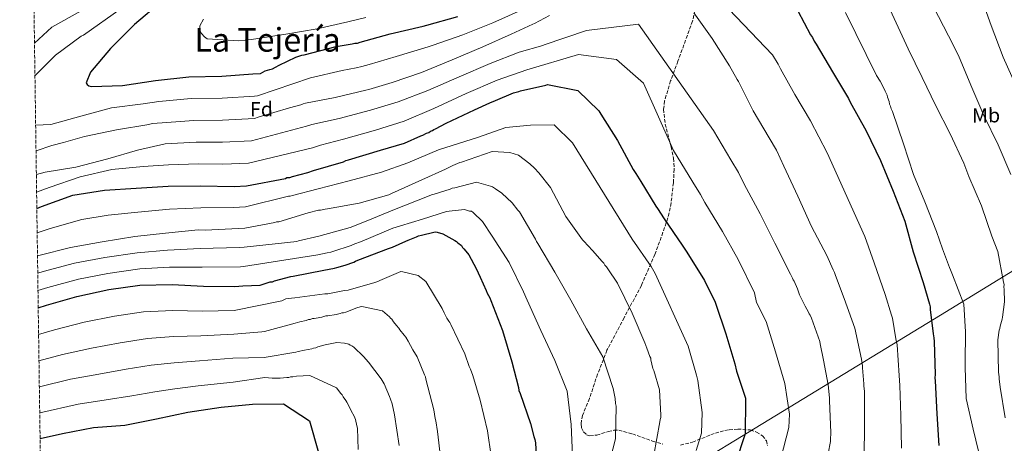
# Model space of a CAD drawing. Units: metres. Extents: x 597020 to 600457, y 4742996 to 4745357.
# Drawn here: x 597037 to 597516, y 4743389 to 4743595 of the extents above; entities that cross this region are included whole.
import ezdxf
from ezdxf.enums import TextEntityAlignment as Align

# ---------------------------------------------------------------- set-up
doc = ezdxf.new("R2010")
doc.units = ezdxf.units.M
doc.header["$MEASUREMENT"] = 0
doc.linetypes.add('DGN Style 3', pattern=[2.435891, 1.739922, -0.695969])
for name, color, linetype, lineweight in [('Curva de nivel directora', 30, 'Continuous', 30), ('Curva de nivel intermedia', 30, 'Continuous', 0), ('Etiqueta de uso rústico', 92, 'Continuous', 0), ('Etiqueta de zona arbolada', 92, 'Continuous', 0), ('Límite de municipio', 7, 'Continuous', 0), ('Texto de Área (paraje) menor', 7, 'Continuous', 0), ('Zona arbolada', 92, 'DGN Style 3', 0)]:
    doc.layers.add(name, color=color, linetype=linetype, lineweight=lineweight)
doc.styles.add('Style-Arial', font='arial.ttf')

msp = doc.modelspace()

# ---------------------------------------------------------------- linework, layer by layer
at = {"layer": 'Curva de nivel directora', "color": 30, "linetype": 'Continuous', "lineweight": 30, "flags": 128}
for points, elevation in [([(597106.16, 4743604.15), (597092.61, 4743592.81), (597080.97, 4743581.13), (597071.23, 4743569.59), (597069.09, 4743564.45), (597069.59, 4743563.61), (597070.45, 4743562.97), (597071.67, 4743562.57), (597086.8, 4743563.1), (597102.88, 4743565.58), (597119.13, 4743567.37), (597135.15, 4743567.58), (597150.31, 4743568.71), (597154, 4743568.99), (597156.19, 4743570.21), (597158.56, 4743570.92), (597159.91, 4743571.28), (597161.26, 4743571.98), (597163.12, 4743573.02)], 550), ([(597415.6, 4743599.4), (597421.7, 4743587.76), (597422.74, 4743586.42), (597423.44, 4743584.73), (597424.48, 4743583.21), (597432.48, 4743569.73), (597440.14, 4743556.75), (597441.01, 4743555.06), (597448.85, 4743541.07), (597455.84, 4743526.55), (597461.99, 4743511.68), (597467.63, 4743496.97), (597471.74, 4743482.08), (597476.53, 4743467.19), (597479.56, 4743456.53), (597479.92, 4743455.34), (597479.94, 4743453.98), (597481.46, 4743442.11), (597481.82, 4743440.25), (597481.85, 4743438.38), (597482.41, 4743422.41), (597482.26, 4743420.71), (597482.45, 4743419.18), (597483.18, 4743403.22), (597484.24, 4743387.77)], 550), ([(597163.12, 4743573.02), (597171.22, 4743576.87), (597172.24, 4743577.22), (597174.1, 4743577.93), (597175.28, 4743578.11), (597190.86, 4743582.06), (597198.66, 4743583.36), (597199.85, 4743583.72), (597201.21, 4743583.74), (597202.56, 4743584.26), (597217.12, 4743588.2), (597233.21, 4743591.99), (597234.9, 4743592.52), (597249.97, 4743596.63)], 550), ([(597045.12, 4743503.18), (597047.45, 4743504.1), (597062.57, 4743509.7), (597078.08, 4743512.05), (597093.44, 4743513.14), (597109.05, 4743514.12), (597124.83, 4743514.24), (597141.11, 4743513.93), (597147.13, 4743514.27), (597166.14, 4743517.88), (597166.83, 4743518.35), (597168.22, 4743518.37), (597169.6, 4743518.73), (597177.08, 4743520.8), (597179.84, 4743521.65), (597194.34, 4743526), (597195.49, 4743526.6), (597196.87, 4743526.85), (597212.4, 4743531.56), (597224.03, 4743534.96), (597232.07, 4743538.53), (597232.99, 4743538.89), (597234.82, 4743539.84), (597235.86, 4743540.2), (597236.77, 4743540.79), (597237.69, 4743541.15), (597238.38, 4743541.62), (597239.18, 4743541.98), (597244.34, 4743544.71), (597258.24, 4743551.25), (597265.58, 4743554.7), (597268.46, 4743555.78), (597277.19, 4743559.48), (597279.72, 4743560.21), (597280.52, 4743560.57), (597292.85, 4743563.28), (597293.65, 4743563.52), (597308.48, 4743560.6), (597318.67, 4743550.69), (597319.61, 4743549.2), (597327.76, 4743536.37), (597335.35, 4743522.26), (597336.65, 4743520.2), (597339.13, 4743516.31), (597346.45, 4743504.28), (597347.28, 4743503.13), (597350.46, 4743498.21), (597359.31, 4743485.27), (597361.55, 4743481.95), (597370.05, 4743468.09), (597375.28, 4743457.65), (597375.64, 4743456.61), (597380.46, 4743442.23), (597384.82, 4743427.5), (597385.68, 4743423.93), (597390.01, 4743410.82), (597390.15, 4743409.67), (597389.9, 4743393.49), (597385.25, 4743379.1)], 575), ([(597045.8, 4743454.88), (597049.79, 4743456.16), (597064.63, 4743460.38), (597080.09, 4743463.74), (597095.33, 4743465.85), (597111.02, 4743466.22), (597126.29, 4743465.4), (597141.42, 4743465.16), (597145.37, 4743465.47), (597153.86, 4743465.93), (597158.77, 4743467.52), (597159.79, 4743467.54), (597160.8, 4743467.89), (597168.76, 4743470.04), (597169.94, 4743470.23), (597184.86, 4743473.15), (597189.94, 4743474.07), (597191.13, 4743474.42), (597195.19, 4743475.67), (597199.42, 4743477.09), (597200.26, 4743477.61), (597201.44, 4743477.96), (597216.32, 4743483.77), (597217.33, 4743483.96), (597218.18, 4743484.31), (597224.77, 4743487.29), (597225.95, 4743487.81), (597230, 4743489.4), (597230.85, 4743489.92), (597232.37, 4743490.28), (597238.3, 4743491.72), (597239.15, 4743491.9), (597240, 4743491.74), (597242.73, 4743490.93), (597248.55, 4743487.61), (597249.41, 4743487.11), (597250.1, 4743486.44), (597251.81, 4743485.11), (597252.33, 4743484.26), (597253.02, 4743483.59), (597254.75, 4743481.41), (597255.44, 4743480.57), (597258.93, 4743473.99), (597260.86, 4743469.77), (597263.84, 4743463.18), (597264.36, 4743462), (597265.58, 4743459.64), (597266.11, 4743458.45), (597271.75, 4743443.75), (597276.37, 4743428.52), (597279.6, 4743415.99), (597279.79, 4743414.63), (597280.32, 4743413.11), (597285.45, 4743398.4), (597287.06, 4743392.13), (597287.59, 4743390.61), (597287.78, 4743389.08), (597288.21, 4743382.8)], 600), ([(597046.7, 4743391.17), (597057.56, 4743393.65), (597072.7, 4743396.57), (597087.98, 4743397.74), (597103.41, 4743400.74), (597118.67, 4743403.95), (597134.83, 4743406.51), (597150.07, 4743407.93), (597165.16, 4743408.12), (597177.82, 4743399.74), (597182.16, 4743384.33)], 625)]:
    msp.add_lwpolyline(points, dxfattribs=dict(at, elevation=elevation))
at = {"layer": 'Curva de nivel intermedia', "color": 30, "linetype": 'Continuous', "lineweight": 0, "flags": 128}
for points, elevation in [([(597371.33, 4743611.41), (597403.21, 4743578.06), (597405.89, 4743573.42), (597407.05, 4743571.24), (597414.03, 4743558.78), (597421.63, 4743545.84), (597429.74, 4743530.37), (597448.17, 4743489.51), (597452.64, 4743476.81), (597458.03, 4743461.24), (597461.2, 4743451.3), (597461.65, 4743449.85), (597463.17, 4743439.77), (597463.82, 4743436.72), (597464.88, 4743421.8), (597465.16, 4743417.03), (597465.6, 4743402.42), (597466.08, 4743386.53)], 555), ([(597456.7, 4743608.22), (597463.37, 4743593.64), (597469.2, 4743581.01), (597476.1, 4743567.01), (597482.64, 4743553.23), (597489.76, 4743539.58), (597496.31, 4743525.23), (597498.23, 4743520.05), (597498.82, 4743518.79), (597504.91, 4743504.55), (597509.96, 4743489.71), (597512.95, 4743482.24), (597515.7, 4743467.26), (597515.94, 4743466.11), (597515.84, 4743465.07), (597515.98, 4743463.8), (597516.17, 4743457.79), (597515.24, 4743450.27), (597515.02, 4743449.23), (597514.03, 4743445.86), (597513.92, 4743444.82), (597513.59, 4743444.01), (597512.85, 4743439.15), (597513.29, 4743423.55), (597513.55, 4743421.25), (597513.57, 4743420.21), (597514.08, 4743416.17), (597516.48, 4743401.3)], 540), ([(597504.36, 4743607.41), (597509.65, 4743592.34), (597515.41, 4743576.94), (597521.84, 4743562.7)], 530), ([(597066.78, 4743599.48), (597052.42, 4743591.5), (597043.99, 4743583.77)], 560), ([(597086.14, 4743600.55), (597067.84, 4743587.61), (597066.71, 4743587.15), (597054.14, 4743577.85), (597044.21, 4743567.85)], 555), ([(597044.55, 4743543.73), (597051.86, 4743544.07), (597066.46, 4743548.24), (597081.47, 4743552.25), (597096.87, 4743554.24), (597104.46, 4743555.29), (597120.3, 4743556.75), (597135.29, 4743556.87), (597151.12, 4743557.9), (597152.52, 4743558.02), (597178.3, 4743566.84), (597193.81, 4743570.44), (597200.59, 4743571.77), (597203.25, 4743572.39), (597206.82, 4743573.34), (597220.08, 4743577.23), (597235.59, 4743581.87), (597237.97, 4743582.77), (597252.4, 4743587.73), (597267.12, 4743593.57), (597282.31, 4743600.5)], 555), ([(597364.89, 4743598.49), (597373.84, 4743586.02), (597382.22, 4743572.73), (597386.01, 4743566.08), (597386.72, 4743565.05), (597393.84, 4743550.82), (597401.53, 4743537.64), (597405.08, 4743531.56), (597408.65, 4743523.87), (597415.56, 4743509.18), (597422.23, 4743494.48), (597429.58, 4743480.37), (597432.68, 4743473.25), (597433.39, 4743471.98), (597433.88, 4743470.49), (597438.07, 4743459.34), (597443.24, 4743444.97), (597446.56, 4743429.76), (597446.95, 4743426.53), (597446.97, 4743425.61), (597447.65, 4743417.76), (597447.66, 4743416.72), (597447.93, 4743414.3), (597447.95, 4743413.03), (597448.04, 4743397.43), (597447.9, 4743382.41)], 560), ([(597438.82, 4743598.72), (597453.8, 4743567.96), (597455.57, 4743565.21), (597456.4, 4743563.83), (597458.06, 4743560.39), (597459.01, 4743558.44), (597459.26, 4743557.4), (597459.98, 4743555.33), (597460.23, 4743554.06), (597460.7, 4743553.03), (597460.95, 4743551.76), (597461.55, 4743550.5), (597466.96, 4743534.63), (597471.79, 4743519.68), (597477.4, 4743506.47), (597483.03, 4743491.98), (597485.91, 4743483.59), (597489.39, 4743474.39), (597489.87, 4743473.36), (597490.11, 4743472.44), (597490.58, 4743471.64), (597490.82, 4743470.83), (597496.33, 4743456.58), (597497.21, 4743443.07), (597496.95, 4743428.05), (597496.99, 4743425.74), (597497.54, 4743410.61), (597500.86, 4743395.64), (597503.43, 4743385.04)], 545), ([(597481.5, 4743601.41), (597488.86, 4743587.3), (597493.73, 4743577.78), (597499.7, 4743563.3), (597506.14, 4743548.49), (597513.04, 4743534.25), (597519.24, 4743519.78)], 535), ([(597044.73, 4743531.22), (597052.37, 4743533.93), (597058.14, 4743535.35), (597068.35, 4743538.24), (597083.98, 4743541.56), (597099.69, 4743544.08), (597101.31, 4743544.67), (597106.05, 4743545), (597121.47, 4743546.12), (597135.43, 4743546.16), (597151.03, 4743547.05), (597152.87, 4743547.65), (597168.18, 4743552.25), (597173.59, 4743553.71), (597174.74, 4743554.18), (597175.89, 4743554.43), (597190.29, 4743557.29), (597205.26, 4743560.84), (597206.76, 4743561.09), (597218.15, 4743564.6), (597232.41, 4743569.41), (597247.23, 4743575.63), (597262.28, 4743581.95), (597276.07, 4743588.03), (597286.63, 4743592.92), (597287.43, 4743593.27), (597294.66, 4743597.18)], 560), ([(597044.89, 4743519.68), (597049.22, 4743520.91), (597064.13, 4743523.34), (597079.7, 4743527.4), (597094.15, 4743531.57), (597107.64, 4743534.71), (597122.64, 4743535.49), (597135.57, 4743535.45), (597149.56, 4743536.13), (597176.41, 4743543.24), (597178.93, 4743544.09), (597192.31, 4743547.11), (597207.59, 4743551.06), (597221.06, 4743555.14), (597235.38, 4743560.64), (597250.68, 4743567.4), (597265.71, 4743573.81), (597279.88, 4743579.39), (597291.38, 4743582.64), (597292.06, 4743582.85), (597312.7, 4743589.87), (597337.91, 4743592.94), (597374.46, 4743541.11), (597382.99, 4743526.82), (597386.65, 4743520.79), (597389.49, 4743514.97), (597397.24, 4743500.57), (597404.4, 4743486.39), (597412.02, 4743471.21), (597412.97, 4743469.26), (597413.33, 4743468.45), (597413.8, 4743467.77), (597415.46, 4743464.09), (597416.43, 4743461.22), (597416.9, 4743460.18), (597419.16, 4743455.59), (597420.7, 4743452.73), (597421.06, 4743451.92), (597421.53, 4743451.24), (597422.13, 4743449.86), (597426.21, 4743438.47), (597426.34, 4743437.32), (597428.07, 4743429.37), (597430.31, 4743417.39), (597430.98, 4743410.93), (597431, 4743409.54), (597431.55, 4743394.07), (597431.49, 4743390.6), (597431.38, 4743389.67), (597430.31, 4743383.88)], 565), ([(597126.31, 4743595.43), (597124.51, 4743592.17), (597124.54, 4743589.97), (597125.25, 4743588.36), (597126.66, 4743586.88), (597128.06, 4743585.86), (597143.44, 4743584.8), (597149.55, 4743585.58), (597165.23, 4743587.98), (597166.27, 4743588.11), (597181.6, 4743590.75), (597196.58, 4743594.07), (597205.21, 4743596.27)], 545), ([(597045.01, 4743511.2), (597051.09, 4743513.47), (597066.29, 4743518.54), (597081.67, 4743522.19), (597096.82, 4743523.69), (597109.23, 4743524.42), (597123.82, 4743524.87), (597135.7, 4743524.74), (597148.09, 4743525.25), (597179.24, 4743532.78), (597183.12, 4743533.99), (597194.33, 4743536.93), (597209.91, 4743541.29), (597223.97, 4743545.69), (597238.34, 4743551.87), (597254.13, 4743559.17), (597269.13, 4743565.66), (597283.69, 4743570.75), (597308.77, 4743578.21), (597327.23, 4743575.73), (597340.35, 4743564.3), (597355.08, 4743531.41), (597364.44, 4743516), (597368.22, 4743510.03), (597370.33, 4743506.08), (597378.92, 4743491.97), (597386.58, 4743478.3), (597394.45, 4743462.05), (597395.44, 4743457.45), (597400.07, 4743448.15), (597404.66, 4743433.42), (597409.26, 4743417.89), (597411.55, 4743403.02), (597411.17, 4743396.54), (597407.33, 4743381.47)], 570), ([(597045.29, 4743491.36), (597051.68, 4743493.46), (597066.95, 4743497.85), (597079.92, 4743499.91), (597094.28, 4743501.47), (597109.76, 4743502.82), (597124.92, 4743503.52), (597140.91, 4743503.65), (597146.76, 4743503.96), (597167.6, 4743509.21), (597168.41, 4743509.23), (597169.56, 4743509.47), (597182.11, 4743512.76), (597197.19, 4743516.67), (597212.96, 4743520.92), (597225.72, 4743525.37), (597240.66, 4743531.82), (597260.18, 4743537.94), (597273.37, 4743542.7), (597285.35, 4743543.75), (597296.95, 4743543.91), (597305.94, 4743535.15), (597334.98, 4743488.19), (597344.11, 4743474.89), (597346.07, 4743471.51), (597362.24, 4743436.13), (597366.25, 4743422.01), (597366.91, 4743419.43), (597368.98, 4743403.86), (597368.68, 4743393.81), (597366.11, 4743385.29)], 580), ([(597045.45, 4743480.14), (597046.02, 4743480.31), (597061.44, 4743484.24), (597076.87, 4743487), (597092.79, 4743489.52), (597107.82, 4743491.26), (597123.67, 4743492.88), (597127.12, 4743492.68), (597143.26, 4743493.5), (597146.39, 4743493.66), (597161.02, 4743496.4), (597161.83, 4743496.64), (597162.98, 4743496.77), (597177.13, 4743501.01), (597182.2, 4743502.35), (597183.24, 4743502.36), (597185.43, 4743502.85), (597186.58, 4743502.99), (597202.03, 4743505.85), (597216.53, 4743509.86), (597217.79, 4743510.46), (597232.6, 4743517.13), (597243.97, 4743522.37), (597247.64, 4743524.15), (597250.98, 4743525.59), (597251.78, 4743525.83), (597266.73, 4743530.88), (597275.4, 4743530.54), (597279.58, 4743529.21), (597285.07, 4743524.89), (597287.29, 4743522.85), (597289.52, 4743520.57), (597295.16, 4743513.36), (597302.63, 4743499.25), (597310.65, 4743487.92), (597311.35, 4743487.24), (597315.57, 4743482.68), (597320.26, 4743477.31), (597321.08, 4743476.51), (597321.67, 4743475.6), (597322.49, 4743474.8), (597323.08, 4743473.88), (597327.8, 4743466.78), (597334.93, 4743452.21), (597341.14, 4743437.74), (597342.1, 4743435.09), (597343.54, 4743431.07), (597344.01, 4743430.26), (597344.02, 4743429.46), (597344.89, 4743425.19), (597345.37, 4743424.27), (597348.15, 4743414.95), (597348.78, 4743402.48), (597348.8, 4743401.45), (597348.46, 4743400.4), (597348.36, 4743399.24), (597345.47, 4743383.03)], 585), ([(597045.57, 4743471.75), (597048.22, 4743472.53), (597063.42, 4743476.49), (597078.25, 4743479.29), (597094.03, 4743481.64), (597108.79, 4743482.91), (597124.61, 4743483.72), (597143.73, 4743484.14), (597146.05, 4743484.29), (597171.66, 4743487.19), (597172.47, 4743487.43), (597182.37, 4743489.64), (597197.68, 4743493.89), (597205.38, 4743497), (597219.28, 4743502.74), (597223.76, 4743504.53), (597236.06, 4743509.32), (597237.21, 4743509.92), (597238.47, 4743510.16), (597246.3, 4743512.58), (597247.33, 4743513.06), (597248.6, 4743513.31), (597259.08, 4743515.99), (597265.92, 4743514.12), (597266.85, 4743513.79), (597268.36, 4743512.77), (597271.51, 4743510.62), (597276.54, 4743505.95), (597279.25, 4743502.4), (597280.07, 4743501.49), (597287.88, 4743488.31), (597288.36, 4743487.16), (597289.06, 4743486.13), (597297.34, 4743472.15), (597305.03, 4743458.62), (597312.74, 4743444.63), (597320.66, 4743430.99), (597325.73, 4743415.57), (597326.6, 4743410.62), (597326.87, 4743408.19), (597327.11, 4743406.93), (597326.75, 4743391.09), (597322.92, 4743375.91)], 590), ([(597045.69, 4743463.31), (597050.42, 4743464.75), (597065.4, 4743468.73), (597079.63, 4743471.58), (597095.28, 4743473.76), (597109.75, 4743474.56), (597125.55, 4743474.56), (597144.2, 4743474.78), (597145.71, 4743474.9), (597181.91, 4743480.6), (597186.41, 4743481.58), (597188.25, 4743481.95), (597189.17, 4743482.31), (597198.14, 4743485.21), (597199.06, 4743485.68), (597203.54, 4743487.36), (597218.36, 4743493.57), (597222.16, 4743494.78), (597232.86, 4743497.93), (597244.59, 4743501.67), (597245.75, 4743501.92), (597253.25, 4743502.71), (597255.8, 4743501.94), (597256.72, 4743501.84), (597257.54, 4743501.27), (597262.11, 4743496.83), (597266.83, 4743489.73), (597274.97, 4743476.9), (597281.98, 4743462.55), (597283.77, 4743458.53), (597290.45, 4743443.72), (597297.34, 4743429.14), (597303.33, 4743414.2), (597305.28, 4743398.05), (597305.83, 4743382.69)], 595), ([(597045.99, 4743441.85), (597053.67, 4743444.11), (597068.21, 4743447.77), (597082.92, 4743450.79), (597097.12, 4743452.87), (597111.32, 4743453.51), (597125.64, 4743453.25), (597141.23, 4743453.53), (597164.45, 4743458.27), (597165.29, 4743458.79), (597166.3, 4743459.14), (597167.49, 4743459.33), (597170.71, 4743459.71), (597185.3, 4743461.61), (597186.83, 4743461.63), (597194.96, 4743463.27), (597196.66, 4743463.46), (597209.69, 4743467.21), (597211.05, 4743467.57), (597212.06, 4743468.09), (597222.36, 4743472.48), (597223.22, 4743472.32), (597230.72, 4743470.55), (597234.49, 4743467.72), (597242.49, 4743454.57), (597243.37, 4743452.38), (597244.76, 4743449.85), (597245.63, 4743448.33), (597246.15, 4743447.66), (597246.68, 4743446.64), (597253.49, 4743432.46), (597255.62, 4743426.21), (597256.14, 4743425.02), (597257.38, 4743421.81), (597260.94, 4743409.8), (597264.54, 4743394.89), (597266.24, 4743382.51)], 605), ([(597046.17, 4743428.99), (597057.55, 4743432.05), (597071.79, 4743435.15), (597085.74, 4743437.83), (597098.92, 4743439.88), (597111.62, 4743440.79), (597124.99, 4743441.1), (597141.04, 4743441.91), (597154.62, 4743443.11), (597155.98, 4743443.3), (597170.87, 4743447.41), (597173.07, 4743447.95), (597176.29, 4743448.68), (597177.31, 4743449.2), (597178.15, 4743449.21), (597179.34, 4743449.57), (597180.19, 4743449.58), (597181.04, 4743449.76), (597183.92, 4743450.31), (597185.78, 4743450.84), (597186.8, 4743450.86), (597190.87, 4743451.59), (597192.73, 4743452.13), (597193.57, 4743452.31), (597194.42, 4743452.32), (597195.61, 4743452.68), (597200.85, 4743454.79), (597202.54, 4743455.32), (597203.39, 4743455.5), (597213.44, 4743453.43), (597216.71, 4743450.42), (597217.23, 4743449.74), (597217.91, 4743449.24), (597218.78, 4743448.07), (597220.17, 4743446.22), (597221.37, 4743444.87), (597221.89, 4743444.03), (597223.97, 4743441.51), (597224.66, 4743440.5), (597225.88, 4743438.65), (597228.14, 4743434.43), (597230.23, 4743430.89), (597233.75, 4743422.1), (597234.27, 4743421.26), (597234.45, 4743420.07), (597238.4, 4743405.17), (597238.96, 4743400.93), (597239.32, 4743399.75), (597240.07, 4743394.66), (597241.6, 4743382.11)], 610), ([(597046.35, 4743416.28), (597061.43, 4743420), (597075.37, 4743422.54), (597088.56, 4743424.87), (597100.71, 4743426.9), (597111.92, 4743428.08), (597124.34, 4743428.95), (597140.6, 4743430.26), (597155.73, 4743430.64), (597171.16, 4743433.23), (597172.34, 4743433.58), (597175.39, 4743434.14), (597178.95, 4743434.86), (597179.79, 4743435.22), (597180.98, 4743435.4), (597181.83, 4743435.75), (597185.55, 4743436.82), (597191.14, 4743437.92), (597194.89, 4743437.63), (597196.93, 4743437.15), (597197.62, 4743436.65), (597198.47, 4743436.32), (597199.5, 4743435.65), (597204.15, 4743431.13), (597206.57, 4743428.27), (597212.79, 4743420.2), (597214.19, 4743417.84), (597216.82, 4743411.59), (597217.35, 4743410.41), (597218.06, 4743408.04), (597219.15, 4743402.62), (597221.56, 4743387.7)], 615), ([(597046.53, 4743403.7), (597046.66, 4743403.73), (597065.31, 4743407.95), (597078.95, 4743409.93), (597091.38, 4743411.91), (597102.51, 4743413.92), (597112.22, 4743415.37), (597123.69, 4743416.79), (597140.66, 4743418.66), (597156.09, 4743420.91), (597159.67, 4743420.62), (597163.58, 4743420.5), (597166.8, 4743420.88), (597167.82, 4743420.9), (597168.66, 4743421.25), (597169.68, 4743421.26), (597171.55, 4743421.46), (597178, 4743421.89), (597191, 4743415.78), (597193.07, 4743413.09), (597193.76, 4743412.42), (597194.29, 4743411.4), (597195.5, 4743409.72), (597196.02, 4743408.88), (597197.76, 4743405.5), (597198.12, 4743404.66), (597199.51, 4743402.13), (597200.21, 4743400.44), (597200.93, 4743397.39), (597201.29, 4743396.21), (597201.6, 4743385.85)], 620)]:
    msp.add_lwpolyline(points, dxfattribs=dict(at, elevation=elevation))
at = {"layer": 'Límite de municipio', "color": 7, "linetype": 'Continuous', "lineweight": 0}
msp.add_polyline3d([(597682.23, 4743572.18, 497.06), (597484.93, 4743451.22, 548.55), (597344.54, 4743365.53, 583.58), (597256.17, 4743308.36, 605.42), (597214.23, 4743283.39, 617.74), (597182.62, 4743272.55, 625.42), (597138.47, 4743260.11, 641.02), (597113.56, 4743255.28, 647.54), (597094.06, 4743247.91, 654.21), (597076.94, 4743241.5, 659.45), (597056.28, 4743229.41, 666.59), (597048.99, 4743228.9, 667.54)], dxfattribs=at)
at = {"layer": 'Zona arbolada', "color": 92, "linetype": 'DGN Style 3', "lineweight": 0}
for points in [[(597050.48, 4743123.23, 673.42), (597036.78, 4744094.53, 552.73)], [(597367.13, 4743606.79, 559.79), (597364.28, 4743594.41, 562.48), (597357.19, 4743575.03, 565.25), (597353.61, 4743565.34, 566.56), (597350.72, 4743555.63, 567.91), (597350.2, 4743551.6, 568.48), (597350.96, 4743544.34, 569.49), (597353.86, 4743533.24, 571.02), (597355.03, 4743527.73, 571.81), (597355.35, 4743522.31, 572.6), (597354.97, 4743515.73, 574.25), (597353.86, 4743505.92, 577.9), (597352.89, 4743501.04, 579.52), (597351.53, 4743496.18, 580.53), (597345.99, 4743480.86, 582.21), (597339.43, 4743465.76, 583.87), (597330.98, 4743450.02, 585.91), (597322.65, 4743434.24, 587.94), (597318.07, 4743422.52, 588.95), (597314.1, 4743410.65, 589.81), (597310.73, 4743402.42, 591.55), (597310, 4743398.31, 592.54), (597310.3, 4743396.33, 592.88), (597311.19, 4743394.44, 593.05), (597312.71, 4743393.03, 593.01), (597314.34, 4743392.54, 592.83), (597317.7, 4743392.85, 592.25), (597323.26, 4743394.53, 590.94), (597325.95, 4743395.16, 590.17), (597328.39, 4743395.2, 589.4), (597335.02, 4743393.46, 586.71), (597344.87, 4743389.89, 582.01), (597349.91, 4743388.45, 579.85)], [(597367.13, 4743606.79, 559.79), (597364.28, 4743594.41, 562.48), (597357.19, 4743575.03, 565.25), (597353.61, 4743565.34, 566.56), (597350.72, 4743555.63, 567.91), (597350.2, 4743551.6, 568.48), (597350.96, 4743544.34, 569.49), (597353.86, 4743533.24, 571.02), (597355.03, 4743527.73, 571.81), (597355.35, 4743522.31, 572.6), (597354.97, 4743515.73, 574.25), (597353.86, 4743505.92, 577.9), (597352.89, 4743501.04, 579.52), (597351.53, 4743496.18, 580.53), (597345.99, 4743480.86, 582.21), (597339.43, 4743465.76, 583.87), (597330.98, 4743450.02, 585.91), (597322.65, 4743434.24, 587.94), (597318.07, 4743422.52, 588.95), (597314.1, 4743410.65, 589.81), (597310.73, 4743402.42, 591.55), (597310, 4743398.31, 592.54), (597310.3, 4743396.33, 592.88), (597311.19, 4743394.44, 593.05), (597312.71, 4743393.03, 593.01), (597314.34, 4743392.54, 592.83), (597317.7, 4743392.85, 592.25), (597323.26, 4743394.53, 590.94), (597325.95, 4743395.16, 590.17), (597328.39, 4743395.2, 589.4), (597335.02, 4743393.46, 586.71), (597344.87, 4743389.89, 582.01), (597349.91, 4743388.45, 579.85)], [(597358.43, 4743387.92, 577.42), (597364.32, 4743389.44, 576.87), (597373.22, 4743392.96, 576.71), (597377.68, 4743394.5, 576.47), (597382.12, 4743395.41, 575.84), (597386.27, 4743395.77, 574.64), (597392.4, 4743395.32, 572.21), (597395.39, 4743394.29, 571.07), (597398.32, 4743392.5, 570.2), (597400.23, 4743390.11, 569.78), (597400.76, 4743387.61, 569.71)], [(597358.43, 4743387.92, 577.42), (597364.32, 4743389.44, 576.87), (597373.22, 4743392.96, 576.71), (597377.68, 4743394.5, 576.47), (597382.12, 4743395.41, 575.84), (597386.27, 4743395.77, 574.64), (597392.4, 4743395.32, 572.21), (597395.39, 4743394.29, 571.07), (597398.32, 4743392.5, 570.2), (597400.23, 4743390.11, 569.78), (597400.76, 4743387.61, 569.71)]]:
    msp.add_polyline3d(points, dxfattribs=at)

# ---------------------------------------------------------------- texts
at = {"layer": 'Etiqueta de uso rústico', "color": 92, "linetype": 'Continuous', "lineweight": 0, "style": 'Style-Arial'}
msp.add_text('Mb', height=7, rotation=0.7822, dxfattribs=at).set_placement((597507.17, 4743548.56, 535.1), align=Align.MIDDLE_CENTER)
at = {"layer": 'Etiqueta de zona arbolada', "color": 92, "linetype": 'Continuous', "lineweight": 0, "style": 'Style-Arial'}
msp.add_text('Fd', height=7, rotation=0.7822, dxfattribs=at).set_placement((597154.46, 4743551.57, 558.17), align=Align.MIDDLE_CENTER)
at = {"layer": 'Texto de Área (paraje) menor', "color": 7, "linetype": 'Continuous', "lineweight": 0, "style": 'Style-Arial'}
msp.add_text('La Tejería', height=11.5, dxfattribs=at).set_placement((597157.45, 4743585.33, 545), align=Align.MIDDLE_CENTER)

doc.saveas('drawing.dxf')
